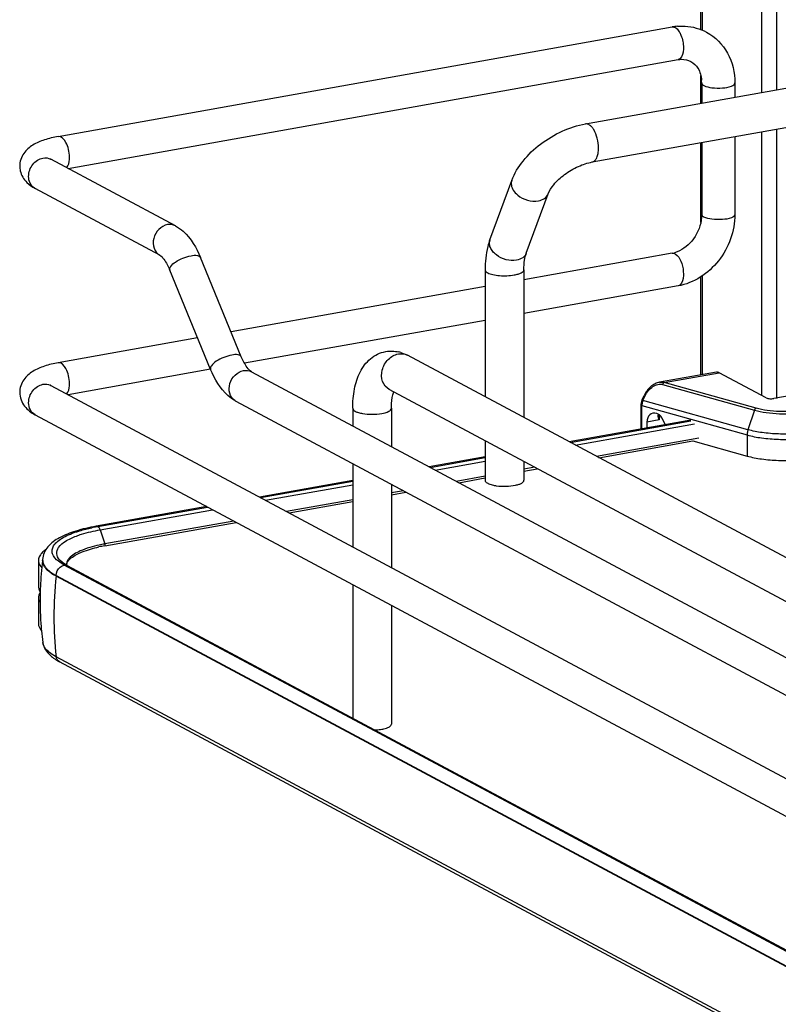
# Model space of a CAD drawing. Units: inches. Extents: x 0 to 17, y 0 to 11.
# Drawn here: x 2.7 to 3.4, y 7.1 to 8 of the extents above; entities that cross this region are included whole.
import ezdxf

# ---------------------------------------------------------------- set-up
doc = ezdxf.new("R2010")
doc.units = ezdxf.units.IN
doc.header["$LTSCALE"] = 0.935
doc.header["$MEASUREMENT"] = 0
doc.layers.get('0').update_dxf_attribs({"linetype": 'CONTINUOUS'})

msp = doc.modelspace()

# ---------------------------------------------------------------- linework, layer by layer
at = {"color": 7, "linetype": 'Continuous'}
for p, q in [((3.32405, 7.97446), (3.32405, 8.41615)), ((3.32537, 8.41544), (3.32537, 7.97395)), ((3.37803, 8.38759), (3.37803, 7.91854)), ((3.39147, 8.38798), (3.39147, 7.92094)), ((2.75292, 7.87942), (3.29866, 7.97679)), ((3.22151, 7.89062), (3.68606, 7.9735)), ((2.76164, 7.85098), (3.30385, 7.94772)), ((3.22756, 7.85671), (3.69211, 7.93959)), ((3.32405, 7.90891), (3.32405, 7.93371)), ((3.32485, 7.92698), (3.32485, 7.90906)), ((3.35438, 7.92698), (3.35438, 7.91433)), ((3.37803, 7.88355), (3.37803, 7.64921)), ((3.39147, 7.88595), (3.39147, 7.64636)), ((3.32405, 7.8028), (3.32405, 7.87392)), ((3.32485, 7.87406), (3.32485, 7.80997)), ((3.35438, 7.87933), (3.35438, 7.80997)), ((2.857, 7.79994), (2.74627, 7.85921)), ((3.13663, 7.78754), (3.15607, 7.84033)), ((2.84307, 7.77391), (2.73234, 7.83318)), ((3.16896, 7.77564), (3.1884, 7.82843)), ((3.32485, 7.80997), (3.32445, 7.80486)), ((2.91559, 7.68349), (2.87935, 7.77181)), ((3.29866, 7.77553), (3.16682, 7.75201)), ((3.30126, 7.77504), (3.30315, 7.77356)), ((2.88827, 7.67229), (2.85203, 7.7606)), ((3.13237, 7.76085), (3.13237, 7.64786)), ((3.16682, 7.76085), (3.16682, 7.62942)), ((3.32405, 7.66733), (3.32405, 7.75454)), ((3.32537, 7.75536), (3.32537, 7.66756)), ((3.13237, 7.74586), (2.90653, 7.70557)), ((3.30385, 7.74646), (3.16682, 7.72202)), ((3.13237, 7.71587), (2.91838, 7.67769)), ((2.87679, 7.70027), (2.75292, 7.67817)), ((3.72527, 7.33052), (3.06336, 7.68479)), ((2.88826, 7.67232), (2.76164, 7.64973)), ((2.92455, 7.67019), (3.80847, 7.19709)), ((3.3379, 7.6698), (3.28737, 7.66078)), ((3.29155, 7.66057), (3.34049, 7.6693)), ((3.38232, 7.64692), (3.34049, 7.6693)), ((2.74627, 7.65795), (3.98889, 6.99286)), ((3.70901, 7.30014), (3.0471, 7.65442)), ((3.29009, 7.65883), (3.3718, 7.63597)), ((3.37325, 7.63771), (3.29155, 7.66057)), ((3.43475, 7.65451), (3.38904, 7.64636)), ((3.27189, 7.64513), (3.27378, 7.64919)), ((3.27266, 7.64469), (3.27189, 7.64513)), ((3.27266, 7.64469), (3.27455, 7.64875)), ((3.36601, 7.61858), (3.27266, 7.64469)), ((3.27378, 7.64919), (3.27455, 7.64875)), ((2.91062, 7.64415), (3.79667, 7.16991)), ((3.01463, 7.63765), (3.01463, 7.62198)), ((3.04908, 7.63765), (3.04908, 7.60354)), ((3.27087, 7.64066), (3.27087, 7.61918)), ((3.27168, 7.61933), (3.27168, 7.64009)), ((3.27168, 7.64009), (3.36524, 7.61392)), ((3.3718, 7.63597), (3.36601, 7.61858)), ((2.73234, 7.63192), (3.97496, 6.96683)), ((3.31507, 7.62707), (3.20717, 7.60782)), ((3.28706, 7.62738), (3.27608, 7.62542)), ((3.28618, 7.63257), (3.28583, 7.63112)), ((3.28658, 7.62811), (3.28706, 7.62738)), ((3.28706, 7.632), (3.28706, 7.62738)), ((3.2928, 7.62309), (3.28946, 7.62915)), ((3.20804, 7.60735), (3.31516, 7.62654)), ((3.21248, 7.60498), (3.31859, 7.62391)), ((3.27608, 7.62542), (3.27608, 7.62014)), ((3.32236, 7.61119), (3.23124, 7.59493)), ((3.36524, 7.61392), (3.36524, 7.59519)), ((3.13237, 7.60878), (3.13237, 7.57363)), ((3.23348, 7.59374), (3.3171, 7.60866)), ((3.3171, 7.60866), (3.36524, 7.59519)), ((3.13237, 7.59447), (3.08261, 7.58559)), ((3.0835, 7.58512), (3.13237, 7.59383)), ((3.01463, 7.58848), (3.01463, 7.51432)), ((3.08791, 7.58275), (3.13237, 7.59069)), ((3.16682, 7.59034), (3.16682, 7.57363)), ((3.17649, 7.58517), (3.16682, 7.58344)), ((3.16682, 7.58185), (3.17872, 7.58397)), ((3.13237, 7.57729), (3.10668, 7.57271)), ((3.10891, 7.57152), (3.13237, 7.5757)), ((3.01463, 7.57346), (2.93175, 7.55868)), ((2.93264, 7.5582), (3.01463, 7.57283)), ((2.93705, 7.55584), (3.01463, 7.56968)), ((3.04908, 7.57005), (3.04908, 7.49588)), ((3.05975, 7.56434), (3.04908, 7.56243)), ((3.04908, 7.56084), (3.06198, 7.56314)), ((2.88482, 7.55031), (2.78659, 7.53278)), ((2.78806, 7.5325), (2.88568, 7.54984)), ((3.01463, 7.55629), (2.95582, 7.5458)), ((2.95805, 7.5446), (3.01463, 7.5547)), ((2.79011, 7.52962), (2.89012, 7.54747)), ((2.79416, 7.51536), (2.91112, 7.53623)), ((2.90889, 7.53742), (2.7944, 7.517)), ((2.79011, 7.52962), (2.7944, 7.517)), ((2.76261, 7.50291), (2.76435, 7.50455)), ((2.73524, 7.50234), (2.73524, 7.47894)), ((2.73644, 7.4981), (2.73819, 7.49575)), ((2.73901, 7.50277), (2.73901, 7.50216)), ((2.75542, 7.49982), (2.75297, 7.50157)), ((2.75632, 7.50071), (2.75453, 7.50231)), ((2.75828, 7.49815), (2.75542, 7.49982)), ((2.75789, 7.49959), (2.75632, 7.50071)), ((2.76081, 7.49785), (2.75789, 7.49959)), ((3.0384, 7.34836), (2.75828, 7.49815)), ((2.76034, 7.49809), (2.76059, 7.49956)), ((2.76081, 7.49785), (3.97144, 6.84988)), ((2.75103, 7.4883), (2.75103, 7.4889)), ((2.75103, 7.4889), (3.96166, 6.84093)), ((3.96166, 6.84033), (2.75103, 7.4883)), ((2.73524, 7.47894), (2.73554, 7.47682)), ((3.01463, 7.48083), (3.01463, 7.362)), ((2.73554, 7.47169), (2.73524, 7.46958)), ((2.73524, 7.46958), (2.73524, 7.44617)), ((2.73671, 7.47426), (2.73554, 7.47169)), ((3.04908, 7.46239), (3.04908, 7.35683)), ((2.73741, 7.4463), (2.73744, 7.44582)), ((2.73911, 7.42921), (2.73908, 7.42945)), ((3.96166, 6.76872), (2.75103, 7.41669)), ((3.9645, 6.76437), (2.75387, 7.41233)), ((3.96891, 6.85018), (3.0384, 7.34836))]:
    msp.add_line(p, q, dxfattribs=at)
for points in [[(3.28738, 7.66079), (3.28643, 7.66058), (3.28542, 7.66028), (3.2844, 7.6599), (3.28338, 7.65943), (3.28236, 7.65887), (3.28135, 7.65823), (3.28037, 7.65751), (3.27941, 7.65672), (3.27848, 7.65586), (3.2776, 7.65495), (3.27677, 7.65398), (3.276, 7.65296), (3.27529, 7.65192), (3.27465, 7.65086), (3.27407, 7.64978), (3.27378, 7.64919)], [(3.27189, 7.64513), (3.27185, 7.64504), (3.2716, 7.64445), (3.27139, 7.64385), (3.27121, 7.64324), (3.27107, 7.64263), (3.27097, 7.64201), (3.2709, 7.64139), (3.27088, 7.64078), (3.27087, 7.64066)], [(2.79454, 7.51621), (2.79454, 7.51629), (2.79453, 7.51638), (2.79452, 7.51647), (2.79451, 7.51656), (2.7945, 7.51665), (2.79448, 7.51674), (2.79446, 7.51683), (2.79443, 7.51691), (2.7944, 7.517)]]:
    msp.add_lwpolyline(points, dxfattribs=at)
for centre, radius, start, end in [((3.30753, 7.92717), 0.05041, 94.64974, 100.12445), ((3.29925, 7.97352), 0.00332, 95.67466, 100.09964), ((3.2945, 7.92698), 0.03035, 359.98222, 4.71914), ((2.73704, 7.84196), 0.00997, 238.33124, 241.83861), ((3.29464, 7.79797), 0.02279, 280.16861, 285.76682), ((3.04866, 7.65843), 0.03014, 73.10253, 76.5337), ((3.05784, 7.67447), 0.01171, 61.85476, 66.05054), ((2.74155, 7.64913), 0.01001, 61.8389, 65.15781), ((2.91538, 7.65304), 0.01008, 235.93972, 241.8275), ((3.14717, 7.60378), 0.03531, 257.82009, 259.91172), ((3.14805, 7.60875), 0.04035, 259.90796, 261.82028), ((2.81704, 7.36946), 0.1656, 100.56639, 101.95427), ((2.81884, 7.35993), 0.1753, 100.11473, 100.57564), ((2.81888, 7.37645), 0.14109, 100.09333, 102.18608), ((2.81884, 7.37959), 0.13956, 100.31692, 102.19705), ((2.82051, 7.37064), 0.14866, 100.11554, 100.33521), ((2.74289, 7.50233), 0.00765, 169.02574, 179.92639), ((3.02591, 7.46635), 0.28919, 172.88544, 177.52519), ((2.75551, 7.50277), 0.0165, 178.24002, 180.00134), ((2.74775, 7.50277), 0.00874, 180.03837, 191.4264), ((2.76331, 7.51077), 0.01219, 220.7437, 223.93046), ((2.76661, 7.49862), 0.00654, 179.98497, 183.36759), ((3.08232, 7.45196), 0.33328, 173.74049, 179.96933), ((3.02575, 7.46636), 0.28904, 177.52544, 178.45648), ((3.02602, 7.46636), 0.28931, 178.45805, 183.97608), ((3.06321, 7.45196), 0.31416, 179.96838, 186.44733), ((3.02599, 7.46636), 0.28927, 184.07296, 185.26087), ((3.02555, 7.46632), 0.28883, 185.26046, 187.33478), ((2.77382, 7.45068), 0.04321, 236.14522, 238.18894), ((2.77786, 7.45728), 0.05095, 238.24193, 241.91256)]:
    msp.add_arc(centre, radius, start, end, dxfattribs=at)
for centre, major_axis, start_param, end_param in [((3.28476, 7.62252), (-0.00427, 0.01044), 5.757349, 7.296731), ((3.28495, 7.62606), (-0.00282, 0.00691), 4.867789, 5.784643)]:
    msp.add_ellipse(centre, major_axis=major_axis, ratio=0.72514, start_param=start_param, end_param=end_param, dxfattribs=at)
for points, knots in [([(3.30344, 7.97741), (3.30567, 7.97759), (3.31449, 7.97773), (3.32335, 7.97529), (3.32915, 7.97219)], [0, 0, 0, 0, 0.253602, 1, 1, 1, 1]), ([(3.30126, 7.9763), (3.30159, 7.97612), (3.30305, 7.97513), (3.30416, 7.9737), (3.30489, 7.97253)], [0, 0, 0, 0, 0.214667, 1, 1, 1, 1]), ([(3.30489, 7.97253), (3.30549, 7.97156), (3.30769, 7.96712), (3.30864, 7.9621), (3.30864, 7.9583)], [0, 0, 0, 0, 0.231261, 1, 1, 1, 1]), ([(3.32915, 7.97219), (3.33689, 7.96804), (3.35029, 7.95444), (3.35438, 7.93611), (3.35438, 7.92698)], [0, 0, 0, 0, 0.490104, 1, 1, 1, 1]), ([(3.30864, 7.9583), (3.30864, 7.95696), (3.30844, 7.95321), (3.30646, 7.94819), (3.30385, 7.94772)], [0, 0, 0, 0, 0.33632, 1, 1, 1, 1]), ([(3.30385, 7.94772), (3.3049, 7.94791), (3.30872, 7.94831), (3.31272, 7.9475), (3.31517, 7.94618)], [0, 0, 0, 0, 0.275851, 1, 1, 1, 1]), ([(3.31517, 7.94618), (3.31777, 7.94479), (3.32268, 7.93982), (3.32444, 7.93315), (3.32475, 7.92948)], [0, 0, 0, 0, 0.444322, 1, 1, 1, 1]), ([(3.32485, 7.92698), (3.32485, 7.92677), (3.3251, 7.92573), (3.32609, 7.92509), (3.32683, 7.92469)], [0, 0, 0, 0, 0.1957, 1, 1, 1, 1]), ([(3.32683, 7.92469), (3.329, 7.92353), (3.33464, 7.92242), (3.34316, 7.92236), (3.34971, 7.9232), (3.35438, 7.9256), (3.35438, 7.92698)], [0, 0, 0, 0, 0.254609, 0.580703, 0.858033, 1, 1, 1, 1]), ([(3.15607, 7.84033), (3.15837, 7.84657), (3.16574, 7.85866), (3.1814, 7.87342), (3.20033, 7.88473), (3.21443, 7.88936), (3.22151, 7.89062)], [0, 0, 0, 0, 0.23292, 0.486136, 0.747963, 1, 1, 1, 1]), ([(3.22888, 7.88547), (3.22837, 7.88632), (3.22729, 7.88783), (3.22506, 7.89001), (3.22278, 7.89085), (3.22151, 7.89062)], [0, 0, 0, 0, 0.316124, 0.585788, 1, 1, 1, 1]), ([(3.23314, 7.86905), (3.23314, 7.872), (3.23237, 7.8777), (3.23031, 7.88312), (3.22888, 7.88547)], [0, 0, 0, 0, 0.516414, 1, 1, 1, 1]), ([(2.75292, 7.87942), (2.74875, 7.87868), (2.74096, 7.87684), (2.73015, 7.8723), (2.72124, 7.86477), (2.71861, 7.857), (2.71861, 7.85304)], [0, 0, 0, 0, 0.271645, 0.511718, 0.746396, 1, 1, 1, 1]), ([(2.7629, 7.86094), (2.7629, 7.86328), (2.76225, 7.86795), (2.76009, 7.87459), (2.75574, 7.87992), (2.75292, 7.87942)], [0, 0, 0, 0, 0.314702, 0.61507, 1, 1, 1, 1]), ([(3.22756, 7.85671), (3.2284, 7.85686), (3.23016, 7.85789), (3.23187, 7.86074), (3.23293, 7.86458), (3.23314, 7.86749), (3.23314, 7.86905)], [0, 0, 0, 0, 0.177721, 0.398262, 0.675009, 1, 1, 1, 1]), ([(2.72652, 7.84391), (2.72652, 7.84766), (2.72914, 7.85509), (2.73579, 7.85961), (2.73931, 7.86023)], [0, 0, 0, 0, 0.512117, 1, 1, 1, 1]), ([(2.74641, 7.85869), (2.74617, 7.85904), (2.74502, 7.86006), (2.74603, 7.85934), (2.74627, 7.85921)], [0, 0, 0, 0, 0.605409, 1, 1, 1, 1]), ([(2.76033, 7.85166), (2.76077, 7.85214), (2.76252, 7.85493), (2.7629, 7.85834), (2.7629, 7.86094)], [0, 0, 0, 0, 0.199843, 1, 1, 1, 1]), ([(3.1884, 7.82843), (3.18949, 7.83138), (3.19382, 7.83776), (3.20295, 7.84611), (3.21463, 7.85301), (3.22332, 7.85595), (3.22756, 7.85671)], [0, 0, 0, 0, 0.189281, 0.454237, 0.740808, 1, 1, 1, 1]), ([(2.71861, 7.85304), (2.71861, 7.85163), (2.71921, 7.84623), (2.72218, 7.84127), (2.725, 7.83846)], [0, 0, 0, 0, 0.261813, 1, 1, 1, 1]), ([(2.73181, 7.83348), (2.73017, 7.83449), (2.72734, 7.8377), (2.72652, 7.84181), (2.72652, 7.84391)], [0, 0, 0, 0, 0.479229, 1, 1, 1, 1]), ([(3.15607, 7.84033), (3.15559, 7.83902), (3.15534, 7.8359), (3.1565, 7.83306), (3.15732, 7.83172)], [0, 0, 0, 0, 0.472075, 1, 1, 1, 1]), ([(3.15732, 7.83172), (3.15836, 7.83001), (3.16407, 7.8238), (3.17341, 7.82101), (3.17967, 7.82213)], [0, 0, 0, 0, 0.239275, 1, 1, 1, 1]), ([(3.17967, 7.82213), (3.18163, 7.82248), (3.18527, 7.82375), (3.1878, 7.82682), (3.1884, 7.82843)], [0, 0, 0, 0, 0.537049, 1, 1, 1, 1]), ([(3.32445, 7.80486), (3.32342, 7.79817), (3.31782, 7.78584), (3.30673, 7.77769), (3.30083, 7.77603)], [0, 0, 0, 0, 0.525021, 1, 1, 1, 1]), ([(3.35438, 7.80997), (3.35438, 7.79542), (3.34412, 7.76618), (3.31775, 7.74894), (3.30385, 7.74646)], [0, 0, 0, 0, 0.507302, 1, 1, 1, 1]), ([(3.32683, 7.80768), (3.32653, 7.80784), (3.32568, 7.80835), (3.32485, 7.80927), (3.32485, 7.80997)], [0, 0, 0, 0, 0.325522, 1, 1, 1, 1]), ([(3.35438, 7.80997), (3.35438, 7.80859), (3.34971, 7.80619), (3.34315, 7.80535), (3.33464, 7.80541), (3.329, 7.80652), (3.32683, 7.80768)], [0, 0, 0, 0, 0.142031, 0.419396, 0.745348, 1, 1, 1, 1]), ([(2.85003, 7.80097), (2.84718, 7.80046), (2.84161, 7.79722), (2.83707, 7.78912), (2.83696, 7.77998), (2.84076, 7.77514), (2.84307, 7.77391)], [0, 0, 0, 0, 0.25125, 0.519751, 0.773745, 1, 1, 1, 1]), ([(2.857, 7.79994), (2.8595, 7.79861), (2.86942, 7.79142), (2.87583, 7.78041), (2.87935, 7.77181)], [0, 0, 0, 0, 0.233706, 1, 1, 1, 1]), ([(3.13663, 7.78754), (3.13589, 7.78553), (3.13326, 7.77687), (3.13237, 7.76775), (3.13237, 7.76085)], [0, 0, 0, 0, 0.236746, 1, 1, 1, 1]), ([(3.16023, 7.76934), (3.1572, 7.7688), (3.15071, 7.7693), (3.14351, 7.77275), (3.13907, 7.77695), (3.13686, 7.78044), (3.13591, 7.78409), (3.13624, 7.78649), (3.13663, 7.78754)], [0, 0, 0, 0, 0.268041, 0.547472, 0.677765, 0.796018, 0.902007, 1, 1, 1, 1]), ([(3.16896, 7.77564), (3.16836, 7.77402), (3.16583, 7.77096), (3.16219, 7.76969), (3.16023, 7.76934)], [0, 0, 0, 0, 0.462922, 1, 1, 1, 1]), ([(3.16682, 7.76085), (3.16682, 7.76369), (3.16713, 7.76869), (3.16821, 7.77361), (3.16896, 7.77564)], [0, 0, 0, 0, 0.568637, 1, 1, 1, 1]), ([(2.84307, 7.77391), (2.8446, 7.77309), (2.84813, 7.76871), (2.85065, 7.76399), (2.85203, 7.7606)], [0, 0, 0, 0, 0.322137, 1, 1, 1, 1]), ([(2.85204, 7.7606), (2.85161, 7.76164), (2.85316, 7.76495), (2.85942, 7.76959), (2.86604, 7.77247), (2.87091, 7.77334)], [0, 0, 0, 0, 0.139973, 0.38167, 1, 1, 1, 1]), ([(2.87091, 7.77334), (2.87277, 7.77367), (2.87561, 7.77411), (2.87893, 7.77282), (2.87935, 7.77181)], [0, 0, 0, 0, 0.632099, 1, 1, 1, 1]), ([(3.30315, 7.77356), (3.30503, 7.7716), (3.30766, 7.76608), (3.30864, 7.76022), (3.30864, 7.75705)], [0, 0, 0, 0, 0.461522, 1, 1, 1, 1]), ([(3.13237, 7.76085), (3.13237, 7.76061), (3.13266, 7.75939), (3.13382, 7.75864), (3.13468, 7.75819)], [0, 0, 0, 0, 0.195501, 1, 1, 1, 1]), ([(3.13468, 7.75819), (3.13606, 7.75745), (3.13955, 7.75638), (3.14742, 7.75527), (3.15391, 7.75547), (3.15821, 7.75624)], [0, 0, 0, 0, 0.196775, 0.452077, 1, 1, 1, 1]), ([(3.15821, 7.75624), (3.15941, 7.75645), (3.1616, 7.75697), (3.16463, 7.75805), (3.16682, 7.75967), (3.16682, 7.76085)], [0, 0, 0, 0, 0.36159, 0.652581, 1, 1, 1, 1]), ([(3.30864, 7.75705), (3.30864, 7.75571), (3.30844, 7.75195), (3.30646, 7.74693), (3.30385, 7.74646)], [0, 0, 0, 0, 0.33632, 1, 1, 1, 1]), ([(3.01463, 7.63765), (3.01463, 7.64342), (3.01555, 7.65449), (3.02038, 7.66994), (3.02958, 7.68259), (3.03905, 7.68724), (3.04397, 7.68812)], [0, 0, 0, 0, 0.274323, 0.524937, 0.762115, 1, 1, 1, 1]), ([(2.90715, 7.68502), (2.90228, 7.68416), (2.89566, 7.68127), (2.8894, 7.67663), (2.88784, 7.67332), (2.88827, 7.67229)], [0, 0, 0, 0, 0.618339, 0.860073, 1, 1, 1, 1]), ([(2.91559, 7.68349), (2.91517, 7.68451), (2.91185, 7.68579), (2.909, 7.68536), (2.90715, 7.68502)], [0, 0, 0, 0, 0.36772, 1, 1, 1, 1]), ([(2.92455, 7.67019), (2.92302, 7.67101), (2.9195, 7.67538), (2.91698, 7.68011), (2.91559, 7.68349)], [0, 0, 0, 0, 0.322137, 1, 1, 1, 1]), ([(3.0471, 7.65442), (3.04441, 7.65586), (3.03998, 7.6615), (3.04011, 7.67216), (3.0454, 7.68161), (3.0519, 7.68539), (3.05523, 7.68599)], [0, 0, 0, 0, 0.226332, 0.480346, 0.748773, 1, 1, 1, 1]), ([(3.05523, 7.68599), (3.05586, 7.6861), (3.05834, 7.68637), (3.0609, 7.68592), (3.06259, 7.68517)], [0, 0, 0, 0, 0.257976, 1, 1, 1, 1]), ([(2.75292, 7.67817), (2.74875, 7.67742), (2.74096, 7.67559), (2.73015, 7.67104), (2.72124, 7.66352), (2.71861, 7.65574), (2.71861, 7.65178)], [0, 0, 0, 0, 0.271645, 0.511718, 0.746396, 1, 1, 1, 1]), ([(2.7629, 7.65968), (2.7629, 7.66202), (2.76225, 7.66669), (2.76009, 7.67334), (2.75574, 7.67867), (2.75292, 7.67817)], [0, 0, 0, 0, 0.314702, 0.61507, 1, 1, 1, 1]), ([(2.91062, 7.64415), (2.90812, 7.64549), (2.8982, 7.65268), (2.8918, 7.66369), (2.88827, 7.67229)], [0, 0, 0, 0, 0.233706, 1, 1, 1, 1]), ([(2.90973, 7.64469), (2.90761, 7.64612), (2.90435, 7.6511), (2.90484, 7.65993), (2.90943, 7.66766), (2.91483, 7.67072), (2.91759, 7.67121)], [0, 0, 0, 0, 0.22788, 0.483044, 0.750205, 1, 1, 1, 1]), ([(3.34049, 7.6693), (3.34028, 7.66942), (3.33947, 7.66979), (3.33854, 7.66991), (3.3379, 7.6698)], [0, 0, 0, 0, 0.271795, 1, 1, 1, 1]), ([(2.72652, 7.64265), (2.72652, 7.6464), (2.72914, 7.65383), (2.73579, 7.65835), (2.73931, 7.65898)], [0, 0, 0, 0, 0.512117, 1, 1, 1, 1]), ([(2.74641, 7.65744), (2.74617, 7.65778), (2.74502, 7.6588), (2.74603, 7.65808), (2.74627, 7.65795)], [0, 0, 0, 0, 0.605409, 1, 1, 1, 1]), ([(2.76033, 7.65041), (2.76077, 7.65089), (2.76252, 7.65367), (2.7629, 7.65708), (2.7629, 7.65968)], [0, 0, 0, 0, 0.199843, 1, 1, 1, 1]), ([(3.27455, 7.64875), (3.27534, 7.65043), (3.27733, 7.65354), (3.28126, 7.6571), (3.28566, 7.65914), (3.28876, 7.6592), (3.29009, 7.65883)], [0, 0, 0, 0, 0.28048, 0.550747, 0.792269, 1, 1, 1, 1]), ([(3.28739, 7.66079), (3.28774, 7.66085), (3.28913, 7.66102), (3.29056, 7.66088), (3.29155, 7.66057)], [0, 0, 0, 0, 0.260534, 1, 1, 1, 1]), ([(3.29009, 7.65883), (3.29015, 7.65904), (3.29045, 7.65974), (3.29102, 7.66039), (3.29155, 7.66057)], [0, 0, 0, 0, 0.278746, 1, 1, 1, 1]), ([(2.71861, 7.65178), (2.71861, 7.64744), (2.72182, 7.6389), (2.72879, 7.63382), (2.73234, 7.63192)], [0, 0, 0, 0, 0.519181, 1, 1, 1, 1]), ([(3.04908, 7.63765), (3.04908, 7.63911), (3.04925, 7.64404), (3.04998, 7.649), (3.05116, 7.65227)], [0, 0, 0, 0, 0.295907, 1, 1, 1, 1]), ([(3.27266, 7.64469), (3.2725, 7.64433), (3.27195, 7.64285), (3.27168, 7.64127), (3.27168, 7.64009)], [0, 0, 0, 0, 0.255426, 1, 1, 1, 1]), ([(3.38232, 7.64692), (3.38272, 7.6467), (3.38371, 7.6464), (3.38596, 7.64608), (3.38782, 7.64614), (3.38904, 7.64636)], [0, 0, 0, 0, 0.196796, 0.452137, 1, 1, 1, 1]), ([(2.73234, 7.63192), (2.73056, 7.63287), (2.72743, 7.63612), (2.72652, 7.64045), (2.72652, 7.64265)], [0, 0, 0, 0, 0.478734, 1, 1, 1, 1]), ([(3.01463, 7.63765), (3.01463, 7.63648), (3.01682, 7.63486), (3.01985, 7.63377), (3.02488, 7.6326), (3.03184, 7.63213), (3.03763, 7.63254), (3.04047, 7.63304)], [0, 0, 0, 0, 0.128441, 0.236048, 0.369688, 0.684753, 1, 1, 1, 1]), ([(3.04047, 7.63304), (3.04263, 7.63343), (3.04571, 7.63402), (3.04908, 7.63648), (3.04908, 7.63765)], [0, 0, 0, 0, 0.651987, 1, 1, 1, 1]), ([(3.27087, 7.64066), (3.27087, 7.64052), (3.27117, 7.64024), (3.27148, 7.64015), (3.27168, 7.64009)], [0, 0, 0, 0, 0.392747, 1, 1, 1, 1]), ([(3.37325, 7.63771), (3.3731, 7.63766), (3.37241, 7.63727), (3.37199, 7.63655), (3.3718, 7.63597)], [0, 0, 0, 0, 0.215995, 1, 1, 1, 1]), ([(3.3718, 7.63597), (3.37519, 7.63502), (3.3826, 7.63362), (3.39421, 7.63269), (3.40621, 7.63287), (3.41417, 7.63377), (3.41799, 7.63445)], [0, 0, 0, 0, 0.227058, 0.484566, 0.750059, 1, 1, 1, 1]), ([(3.4169, 7.63627), (3.41329, 7.63563), (3.40577, 7.63478), (3.39443, 7.63461), (3.38346, 7.63548), (3.37646, 7.63682), (3.37325, 7.63771)], [0, 0, 0, 0, 0.249926, 0.515416, 0.772938, 1, 1, 1, 1]), ([(3.28583, 7.63112), (3.28583, 7.63088), (3.28592, 7.62984), (3.28626, 7.62884), (3.28658, 7.62811)], [0, 0, 0, 0, 0.229577, 1, 1, 1, 1]), ([(3.36601, 7.61858), (3.36588, 7.6182), (3.36544, 7.61668), (3.36524, 7.6151), (3.36524, 7.61392)], [0, 0, 0, 0, 0.253842, 1, 1, 1, 1]), ([(3.4223, 7.61673), (3.41765, 7.6159), (3.40795, 7.6148), (3.39332, 7.61458), (3.37917, 7.61571), (3.37014, 7.61742), (3.36601, 7.61858)], [0, 0, 0, 0, 0.249919, 0.515402, 0.772929, 1, 1, 1, 1]), ([(3.36524, 7.61392), (3.36947, 7.61274), (3.37871, 7.61098), (3.3932, 7.60983), (3.40818, 7.61005), (3.41811, 7.61117), (3.42287, 7.61202)], [0, 0, 0, 0, 0.227056, 0.48457, 0.750066, 1, 1, 1, 1]), ([(3.36524, 7.59519), (3.36947, 7.59401), (3.37871, 7.59225), (3.3932, 7.5911), (3.40818, 7.59133), (3.41811, 7.59245), (3.42287, 7.59329)], [0, 0, 0, 0, 0.227061, 0.484584, 0.750077, 1, 1, 1, 1]), ([(3.13237, 7.57363), (3.13237, 7.57339), (3.13266, 7.57218), (3.13382, 7.57143), (3.13468, 7.57097)], [0, 0, 0, 0, 0.195529, 1, 1, 1, 1]), ([(3.13468, 7.57097), (3.13501, 7.57079), (3.13662, 7.57004), (3.13835, 7.56957), (3.13972, 7.56927)], [0, 0, 0, 0, 0.21298, 1, 1, 1, 1]), ([(3.14231, 7.56881), (3.14521, 7.56839), (3.15097, 7.56812), (3.15672, 7.56868), (3.15947, 7.56927)], [0, 0, 0, 0, 0.510512, 1, 1, 1, 1]), ([(3.15947, 7.56927), (3.16051, 7.5695), (3.16239, 7.57001), (3.16502, 7.57108), (3.16682, 7.57259), (3.16682, 7.57363)], [0, 0, 0, 0, 0.358962, 0.646801, 1, 1, 1, 1]), ([(2.78659, 7.53278), (2.78044, 7.53168), (2.76924, 7.52913), (2.75447, 7.52341), (2.74303, 7.51562), (2.73914, 7.50733), (2.73902, 7.50328)], [0, 0, 0, 0, 0.314603, 0.577157, 0.795423, 1, 1, 1, 1]), ([(2.7686, 7.52766), (2.76968, 7.52803), (2.77433, 7.52951), (2.77908, 7.53069), (2.78274, 7.53146)], [0, 0, 0, 0, 0.233773, 1, 1, 1, 1]), ([(2.79011, 7.52962), (2.79, 7.52995), (2.78957, 7.531), (2.78889, 7.53206), (2.78818, 7.53243)], [0, 0, 0, 0, 0.299723, 1, 1, 1, 1]), ([(2.75297, 7.50157), (2.75073, 7.50333), (2.74768, 7.50652), (2.74718, 7.51194), (2.74866, 7.51564), (2.75168, 7.51904), (2.75814, 7.52369), (2.76419, 7.52616), (2.7686, 7.52766)], [0, 0, 0, 0, 0.216592, 0.305212, 0.398782, 0.510241, 0.646556, 1, 1, 1, 1]), ([(2.75407, 7.50281), (2.75273, 7.50437), (2.75058, 7.50825), (2.75315, 7.51505), (2.75985, 7.52016), (2.76559, 7.5228), (2.76899, 7.52408)], [0, 0, 0, 0, 0.198801, 0.388818, 0.647106, 1, 1, 1, 1]), ([(2.76899, 7.52408), (2.77052, 7.52466), (2.77742, 7.52701), (2.78455, 7.52863), (2.79011, 7.52962)], [0, 0, 0, 0, 0.225152, 1, 1, 1, 1]), ([(2.78935, 7.516), (2.7836, 7.51476), (2.77411, 7.51208), (2.76504, 7.50715), (2.7624, 7.50411)], [0, 0, 0, 0, 0.593587, 1, 1, 1, 1]), ([(2.76435, 7.50455), (2.76726, 7.50693), (2.77544, 7.51091), (2.78404, 7.51327), (2.7891, 7.51436)], [0, 0, 0, 0, 0.420589, 1, 1, 1, 1]), ([(2.79416, 7.51534), (2.79426, 7.51534), (2.79456, 7.51553), (2.79444, 7.51587), (2.79438, 7.51605)], [0, 0, 0, 0, 0.347475, 1, 1, 1, 1]), ([(2.73792, 7.50863), (2.73759, 7.50825), (2.73645, 7.50681), (2.73563, 7.50509), (2.73538, 7.50379)], [0, 0, 0, 0, 0.275245, 1, 1, 1, 1]), ([(2.7418, 7.51206), (2.74142, 7.51179), (2.74003, 7.51076), (2.73874, 7.50959), (2.73792, 7.50863)], [0, 0, 0, 0, 0.270728, 1, 1, 1, 1]), ([(2.75103, 7.4883), (2.74973, 7.48899), (2.74556, 7.49146), (2.74162, 7.49484), (2.74008, 7.49788)], [0, 0, 0, 0, 0.301724, 1, 1, 1, 1]), ([(2.74108, 7.49684), (2.7416, 7.49611), (2.74439, 7.49286), (2.74806, 7.49049), (2.75103, 7.4889)], [0, 0, 0, 0, 0.211064, 1, 1, 1, 1]), ([(2.7624, 7.50411), (2.76203, 7.50368), (2.76081, 7.50209), (2.76006, 7.50007), (2.76006, 7.49862)], [0, 0, 0, 0, 0.280494, 1, 1, 1, 1]), ([(2.76059, 7.49956), (2.76067, 7.49984), (2.76114, 7.50107), (2.76192, 7.50215), (2.76261, 7.50291)], [0, 0, 0, 0, 0.223929, 1, 1, 1, 1]), ([(2.73524, 7.44617), (2.73524, 7.44564), (2.73549, 7.44331), (2.73677, 7.44119), (2.73795, 7.43984)], [0, 0, 0, 0, 0.230471, 1, 1, 1, 1]), ([(2.73911, 7.42921), (2.7398, 7.42482), (2.7436, 7.41929), (2.74841, 7.41569), (2.74975, 7.4148)], [0, 0, 0, 0, 0.734794, 1, 1, 1, 1]), ([(2.75103, 7.41669), (2.74938, 7.41757), (2.74446, 7.42051), (2.73973, 7.42528), (2.73911, 7.42921)], [0, 0, 0, 0, 0.319101, 1, 1, 1, 1]), ([(3.04678, 7.35417), (3.04712, 7.35436), (3.04812, 7.35495), (3.04908, 7.35602), (3.04908, 7.35683)], [0, 0, 0, 0, 0.326675, 1, 1, 1, 1]), ([(3.03413, 7.35155), (3.03468, 7.35158), (3.0368, 7.3517), (3.03892, 7.35194), (3.04047, 7.35222)], [0, 0, 0, 0, 0.26033, 1, 1, 1, 1]), ([(3.04047, 7.35222), (3.04109, 7.35233), (3.04325, 7.35278), (3.04539, 7.35343), (3.04678, 7.35417)], [0, 0, 0, 0, 0.288839, 1, 1, 1, 1])]:
    msp.add_open_spline(points, degree=3, knots=knots, dxfattribs=at)
for points in [[(3.29892, 7.97682), (3.29971, 7.9769), (3.30055, 7.97667), (3.30126, 7.9763)], [(2.73931, 7.86023), (2.74162, 7.86065), (2.7442, 7.86032), (2.74627, 7.85921)], [(2.725, 7.83846), (2.72714, 7.83634), (2.72968, 7.8346), (2.73234, 7.83318)], [(2.857, 7.79994), (2.85493, 7.80105), (2.85234, 7.80138), (2.85003, 7.80097)], [(3.29866, 7.77553), (3.29953, 7.77569), (3.30048, 7.77545), (3.30126, 7.77504)], [(3.04398, 7.68812), (3.04782, 7.68881), (3.05188, 7.68865), (3.05568, 7.68775)], [(3.05742, 7.68727), (3.05947, 7.68665), (3.06147, 7.6858), (3.06336, 7.68479)], [(2.91759, 7.67121), (2.9199, 7.67162), (2.92249, 7.6713), (2.92455, 7.67019)], [(2.73931, 7.65898), (2.74144, 7.65936), (2.74379, 7.65912), (2.74575, 7.65821)], [(2.78806, 7.5325), (2.78762, 7.53274), (2.78708, 7.53287), (2.78659, 7.53278)], [(2.73524, 7.50234), (2.73524, 7.50087), (2.73571, 7.49938), (2.73644, 7.4981)], [(2.74008, 7.49788), (2.73942, 7.4992), (2.73901, 7.50069), (2.73901, 7.50216)], [(2.73918, 7.50104), (2.73949, 7.49954), (2.74019, 7.4981), (2.74108, 7.49684)], [(2.75103, 7.4889), (2.75103, 7.49166), (2.75245, 7.4946), (2.75456, 7.49637)], [(2.75456, 7.49637), (2.75562, 7.49725), (2.75692, 7.49791), (2.75828, 7.49815)], [(2.75849, 7.49819), (2.75926, 7.49833), (2.76012, 7.49822), (2.76081, 7.49785)], [(2.73524, 7.46958), (2.73524, 7.46795), (2.73582, 7.4663), (2.73669, 7.46493)], [(2.73554, 7.47682), (2.73581, 7.47587), (2.73625, 7.47496), (2.73678, 7.47414)], [(2.75387, 7.41233), (2.75234, 7.41315), (2.75127, 7.41497), (2.75103, 7.41669)]]:
    msp.add_open_spline(points, degree=3, dxfattribs=at)

doc.saveas('drawing.dxf')
